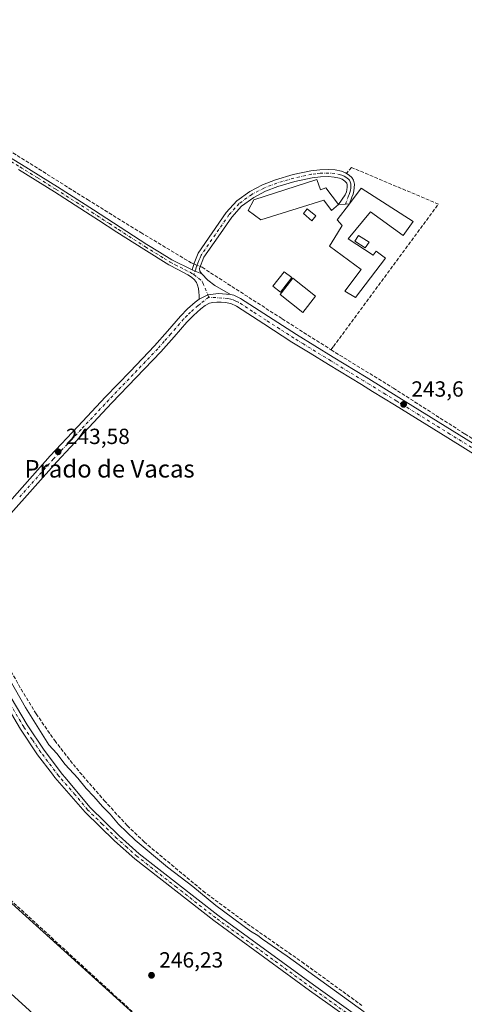
# Model space of a CAD drawing. Units: metres. Extents: x 625993 to 629511, y 4646278 to 4648653.
# Drawn here: x 627724 to 627926, y 4646751 to 4647200 of the extents above; entities that cross this region are included whole.
import ezdxf
from ezdxf.enums import TextEntityAlignment as Align

# ---------------------------------------------------------------- set-up
doc = ezdxf.new("R2010")
doc.units = ezdxf.units.M
doc.header["$MEASUREMENT"] = 0
doc.linetypes.add('DGN Style 3', pattern=[2.307223458686699, 1.648016756204785, -0.6592067024819142])
doc.linetypes.add('DGN Style 4', pattern=[2.6384748266838614, 1.318413404963828, -0.6592067024819142, 0.001648016756204785, -0.6592067024819142])
for name, color, linetype, lineweight in [('Camino Cxs', 7, 'Continuous', 0), ('Camino eje', 30, 'DGN Style 4', 13), ('Corriente artificial lineal', 4, 'DGN Style 3', 13), ('Corriente artificial lineal oculto', 135, 'DGN Style 4', 13), ('Cultivos herbáceos CxS', 92, 'Continuous', 0), ('Curva de nivel normal', 30, 'Continuous', 0), ('Edificación Cxs', 1, 'Continuous', 13), ('Estanque Cxs', 5, 'Continuous', 0), ('Piscina CxS', 4, 'Continuous', 0), ('Pista no pavimentada Cxs', 111, 'Continuous', 0), ('Pista no pavimentada eje', 91, 'DGN Style 4', 0), ('Punto de cota en terreno', 7, 'Continuous', 0), ('Rótulo de punto de cota en terreno', 7, 'Continuous', 0), ('Seto lineal', 92, 'DGN Style 3', 0), ('Suelo desnudo CxS', 253, 'Continuous', 0), ('Texto cartográfico', 7, 'Continuous', 0)]:
    doc.layers.add(name, color=color, linetype=linetype, lineweight=lineweight)
doc.styles.add('Style-Arial', font='txt')

# ---------------------------------------------------------------- blocks, each defined once
blk = doc.blocks.new('*U8')
at = {"layer": 'Cultivos herbáceos CxS', "color": 92, "linetype": 'Continuous', "lineweight": 0}
blk.add_polyline3d([(628266.1397000002, 4646318.311699999, 246.3794999999955), (628242.2922999999, 4646317.8828, 246.3187999999937), (628184.2046999997, 4646367.311899999, 247.3733999999968), (628173.4102999996, 4646378.900699999, 247.2214999999997), (628277.8844999997, 4646496.519300001, 245.2185000000027), (628217.4656999996, 4646523.852299999, 245.7302000000054), (628209.3494999995, 4646522.2293, 246.2569999999978), (628146.0091000004, 4646557.5373, 246.3641000000061), (628072.8558999998, 4646480.367900001, 246.7289000000019), (628070.4813000001, 4646482.831900001, 246.6686000000045), (627955.0450999998, 4646587.420299999, 246.5709000000061), (627778.9084999999, 4646743.5909, 246.7917000000016), (627643.6564999997, 4646865.877699999, 247.2722999999969), (627591.5595000006, 4646915.9867, 246.3886000000057), (627579.2622999996, 4646931.059900001, 246.4890000000014), (627566.5532999998, 4646953.5559, 246.4616999999998), (627556.0214999998, 4646981.515900001, 246.6538), (627548.2002999998, 4647005.9681, 246.4799000000057), (627544.2905000001, 4647025.530099999, 246.2722999999969), (627520.8283000002, 4647057.807499999, 245.3285999999935), (627481.7242999999, 4647106.7127, 245.2290000000066), (627418.1801000005, 4647168.332900001, 246.3228999999992), (627390.8071, 4647198.654100001, 244.4465999999957)], dxfattribs=at)
blk = doc.blocks.new('5PATER')
at = {"layer": 'Cultivos herbáceos CxS', "linetype": 'Continuous', "lineweight": 0}
h = blk.add_hatch(color=51, dxfattribs=at)
edge = h.paths.add_edge_path()
edge.add_ellipse((0, 0), major_axis=(-0.1095731443231308, -0.1110710700762829), ratio=0.9994222409660322, start_angle=0, end_angle=360)

msp = doc.modelspace()

# ---------------------------------------------------------------- linework, layer by layer
at = {"layer": 'Camino Cxs', "color": 7, "linetype": 'Continuous', "lineweight": 0, "extrusion": (0.01890897412684515, 0.02524212289603494, 0.9995025192210233), "elevation": 129421.5873666429, "flags": 128}
msp.add_lwpolyline([(2283621.016648454, -4093682.705164646), (2283621.016648454, -4093682.67028729)], dxfattribs=at)
at = {"layer": 'Camino Cxs', "color": 7, "linetype": 'Continuous', "lineweight": 0, "extrusion": (0.3927446934669143, 0.9196473224685527, 0.0006387722610533139), "elevation": 4520246.244092493, "flags": 128}
msp.add_lwpolyline([(1247757.023606104, -2635.286751494792), (1247760.429221906, -2639.137652280438), (1247761.871071481, -2640.705652600333)], dxfattribs=at)
msp.add_lwpolyline([(1247757.023606104, -2635.286751494792), (1247760.429221906, -2639.137652280438), (1247761.871071481, -2640.705652600333)], dxfattribs=at)
at = {"layer": 'Camino Cxs', "color": 7, "linetype": 'Continuous', "lineweight": 0}
for points in [[(627711.5800999999, 4647141.610099999, 243.8654999999999), (627724.4501, 4647133.970100001, 243.7994999999937), (627740.9200999998, 4647123.6801, 243.7692999999999), (627757.2801000001, 4647113.2601, 243.743100000007), (627769.4501, 4647105.300100001, 243.8352000000014), (627781.6401000004, 4647097.470100001, 243.8534000000073), (627787.3201000001, 4647093.960100001, 243.9073999999964), (627793.0100999996, 4647090.440099999, 243.9437999999937), (627802.2901, 4647085.860099999, 246.7027999999991), (627803.6157000001, 4647085.2929, 248.2706999999937), (627806.7467, 4647083.9531, 252.1217000000034), (627809.4700999996, 4647081.0601, 251.056700000001), (627812.6601, 4647078.7601, 248.3892999999953), (627819.7001, 4647074.5801, 244.3990000000049), (627814.2603000002, 4647075.0163, 244.7268999999942), (627809.4101, 4647074.476700001, 244.3199000000022), (627805.5100999996, 4647072.5001, 243.7293000000063), (627805.4101, 4647074.090100001, 243.9860999999946), (627805.3000999996, 4647075.690099999, 244.2246000000014), (627805.0900999998, 4647077.2601, 244.4170000000013), (627804.7301000003, 4647078.8201, 245.4649000000063), (627804.2100999998, 4647080.110099999, 246.1159000000043), (627803.3800999997, 4647081.2501, 246.0488000000041), (627801.9600999998, 4647082.550100001, 245.4000999999989), (627800.3701, 4647083.5601, 245.164499999999), (627795.9901000002, 4647085.860099999, 244.0795999999973), (627791.6101000002, 4647088.170100001, 243.991399999999), (627780.2100999998, 4647095.210100001, 244.0645999999979), (627767.9901000002, 4647103.0601, 243.9340999999986), (627759.6201, 4647108.530099999, 243.7130000000034), (627755.8300999999, 4647111.0101, 243.6508000000031), (627739.4901000002, 4647121.420100001, 243.6493000000046), (627723.0601000005, 4647131.690099999, 243.6696999999986)], [(627711.5800999999, 4647141.610099999, 243.8654999999999), (627724.4501, 4647133.970100001, 243.7994999999937), (627740.9200999998, 4647123.6801, 243.7692999999999), (627757.2801000001, 4647113.2601, 243.743100000007), (627769.4501, 4647105.300100001, 243.8352000000014), (627781.6401000004, 4647097.470100001, 243.8534000000073), (627787.3201000001, 4647093.960100001, 243.9073999999964), (627793.0100999996, 4647090.440099999, 243.9437999999937), (627802.2901, 4647085.860099999, 246.7027999999991)], [(627805.5100999996, 4647072.5001, 243.7293000000063), (627805.4101, 4647074.090100001, 243.9860999999946), (627805.3000999996, 4647075.690099999, 244.2246000000014), (627805.0900999998, 4647077.2601, 244.4170000000013), (627804.7301000003, 4647078.8201, 245.4649000000063), (627804.2100999998, 4647080.110099999, 246.1159000000043), (627803.3800999997, 4647081.2501, 246.0488000000041), (627801.9600999998, 4647082.550100001, 245.4000999999989), (627800.3701, 4647083.5601, 245.164499999999), (627795.9901000002, 4647085.860099999, 244.0795999999973), (627791.6101000002, 4647088.170100001, 243.991399999999), (627780.2100999998, 4647095.210100001, 244.0645999999979), (627767.9901000002, 4647103.0601, 243.9340999999986), (627759.6201, 4647108.530099999, 243.7130000000034), (627755.8300999999, 4647111.0101, 243.6508000000031), (627739.4901000002, 4647121.420100001, 243.6493000000046), (627723.0601000005, 4647131.690099999, 243.6696999999986)], [(627802.2901, 4647085.860099999, 246.7027999999991), (627802.7200999996, 4647087.4001, 247.7664999999979), (627803.1901000004, 4647088.9301, 247.7690000000002), (627804.0601000005, 4647091.1801, 247.7657000000036), (627804.9801000003, 4647093.4101, 247.4872000000032), (627817.7801000001, 4647111.970100001, 245.7770000000019), (627822.6401000004, 4647117.3101, 243.8502000000008), (627828.6001000004, 4647121.640100001, 244.1395000000048), (627834.3101000005, 4647124.6601, 244.1172999999981), (627840.3101000005, 4647126.950099999, 243.9128000000055), (627848.3000999996, 4647129.300100001, 244.0458999999973), (627856.4401000004, 4647131.050100001, 244.144100000005), (627860.5000999998, 4647131.5101, 243.9688000000024), (627864.5701000001, 4647131.620100001, 243.8767999999982), (627867.4901000002, 4647131.4001, 243.8424999999988), (627870.3901000004, 4647130.790100001, 244.0056000000041), (627872.1337000001, 4647130.125299999, 244.0414000000019), (627872.6101000002, 4647129.8201, 244.0231000000058)], [(627873.9600000001, 4647115.979800001, 246.184699999998), (627872.1602999996, 4647115.8333, 245.5283000000054), (627869.0401, 4647115.5801, 246.1352000000043), (627872.0900999998, 4647120.140100001, 244.2541999999958), (627872.5900999998, 4647121.4101, 243.9367000000057), (627872.8400999998, 4647122.4101, 243.8003999999928), (627872.9600999998, 4647123.530099999, 243.8035999999993), (627873.0000999998, 4647124.690099999, 243.8087999999989), (627872.8300999999, 4647125.440099999, 243.7881000000052), (627871.9600999998, 4647126.370100001, 243.7804999999935), (627870.7301000003, 4647127.1501, 243.7911000000022), (627869.4501, 4647127.6601, 243.7844999999943), (627867.0301000001, 4647128.170100001, 243.8261999999959), (627864.4901000002, 4647128.360099999, 244.0099999999948), (627860.7301000003, 4647128.2601, 244.4407000000065), (627856.9700999996, 4647127.8301, 245.0378000000055), (627849.1101000002, 4647126.140100001, 245.2339999999967), (627841.3501000004, 4647123.860099999, 245.2268999999942), (627835.6601, 4647121.690099999, 245.4848000000056), (627830.3300999999, 4647118.870100001, 246.4003999999986), (627824.8300999999, 4647114.870100001, 246.6064000000042), (627820.3400999998, 4647109.940099999, 251.3251000000019), (627814.0601000005, 4647100.840100001, 253.4275000000052), (627807.6601, 4647091.5601, 252.5510999999969), (627805.5601000005, 4647086.440099999, 251.8138999999938), (627805.7301000003, 4647085.280099999, 251.4251999999979), (627806.7467, 4647083.9531, 252.1217000000034)], [(627872.6101000002, 4647129.8201, 244.0231000000058), (627873.9101, 4647129.0001, 243.9535999999935), (627875.0800999999, 4647127.9801, 243.9600000000064), (627875.8901000004, 4647126.690099999, 244.0663999999961), (627876.2701000003, 4647125.0001, 244.223800000007), (627876.2100999998, 4647123.300100001, 244.3378999999986), (627876.0500999996, 4647121.840100001, 244.6855999999971), (627875.7001, 4647120.420100001, 245.2461999999941), (627875.1300999997, 4647118.950099999, 245.6339000000008), (627873.9808999998, 4647116.0077, 246.1836000000039)], [(627806.7467, 4647083.9531, 252.1217000000034), (627809.4700999996, 4647081.0601, 251.056700000001), (627812.6601, 4647078.7601, 248.3892999999953), (627819.7001, 4647074.5801, 244.3990000000049)], [(627805.5100999996, 4647072.5001, 243.7293000000063), (627809.4101, 4647074.476700001, 244.3199000000022), (627814.2603000002, 4647075.0163, 244.7268999999942), (627819.7001, 4647074.5801, 244.3990000000049)]]:
    msp.add_polyline3d(points, dxfattribs=at)
msp.add_polyline3d([(627806.7467, 4647083.9531, 252.1217000000034), (627803.6157000001, 4647085.2929, 248.2706999999937), (627802.2901, 4647085.860099999, 246.7027999999991), (627802.7200999996, 4647087.4001, 247.7664999999979), (627803.1901000004, 4647088.9301, 247.7690000000002), (627804.0601000005, 4647091.1801, 247.7657000000036), (627804.9801000003, 4647093.4101, 247.4872000000032), (627817.7801000001, 4647111.970100001, 245.7770000000019), (627822.6401000004, 4647117.3101, 243.8502000000008), (627828.6001000004, 4647121.640100001, 244.1395000000048), (627834.3101000005, 4647124.6601, 244.1172999999981), (627840.3101000005, 4647126.950099999, 243.9128000000055), (627848.3000999996, 4647129.300100001, 244.0458999999973), (627856.4401000004, 4647131.050100001, 244.144100000005), (627860.5000999998, 4647131.5101, 243.9688000000024), (627864.5701000001, 4647131.620100001, 243.8767999999982), (627867.4901000002, 4647131.4001, 243.8424999999988), (627870.3901000004, 4647130.790100001, 244.0056000000041), (627872.1337000001, 4647130.125299999, 244.0414000000019), (627872.6101000002, 4647129.8201, 244.0231000000058), (627873.9101, 4647129.0001, 243.9535999999935), (627875.0800999999, 4647127.9801, 243.9600000000064), (627875.8901000004, 4647126.690099999, 244.0663999999961), (627876.2701000003, 4647125.0001, 244.223800000007), (627876.2100999998, 4647123.300100001, 244.3378999999986), (627876.0500999996, 4647121.840100001, 244.6855999999971), (627875.7001, 4647120.420100001, 245.2461999999941), (627875.1300999997, 4647118.950099999, 245.6339000000008), (627873.9808999998, 4647116.0077, 246.1836000000039), (627873.9598000003, 4647115.979499999, 246.1848000000027), (627872.1602999996, 4647115.8333, 245.5283000000054), (627869.0401, 4647115.5801, 246.1352000000043), (627872.0900999998, 4647120.140100001, 244.2541999999958), (627872.5900999998, 4647121.4101, 243.9367000000057), (627872.8400999998, 4647122.4101, 243.8003999999928), (627872.9600999998, 4647123.530099999, 243.8035999999993), (627873.0000999998, 4647124.690099999, 243.8087999999989), (627872.8300999999, 4647125.440099999, 243.7881000000052), (627871.9600999998, 4647126.370100001, 243.7804999999935), (627870.7301000003, 4647127.1501, 243.7911000000022), (627869.4501, 4647127.6601, 243.7844999999943), (627867.0301000001, 4647128.170100001, 243.8261999999959), (627864.4901000002, 4647128.360099999, 244.0099999999948), (627860.7301000003, 4647128.2601, 244.4407000000065), (627856.9700999996, 4647127.8301, 245.0378000000055), (627849.1101000002, 4647126.140100001, 245.2339999999967), (627841.3501000004, 4647123.860099999, 245.2268999999942), (627835.6601, 4647121.690099999, 245.4848000000056), (627830.3300999999, 4647118.870100001, 246.4003999999986), (627824.8300999999, 4647114.870100001, 246.6064000000042), (627820.3400999998, 4647109.940099999, 251.3251000000019), (627814.0601000005, 4647100.840100001, 253.4275000000052), (627807.6601, 4647091.5601, 252.5510999999969), (627805.5601000005, 4647086.440099999, 251.8138999999938), (627805.7301000003, 4647085.280099999, 251.4251999999979)], close=True, dxfattribs=at)
at = {"layer": 'Camino eje', "color": 30, "linetype": 'DGN Style 4', "lineweight": 13}
for points in [[(627642.9250999996, 4647183.925100001, 244.090400000001), (627669.4001000002, 4647165.765100001, 244.0378000000055), (627676.5000999998, 4647161.210100001, 244.0388999999996), (627683.5651000004, 4647156.675100001, 244.0384000000049), (627698.0151000004, 4647148.005100001, 244.1367999999929), (627701.6801000005, 4647145.8551, 244.0507000000071), (627708.1201, 4647142.085100001, 243.8600000000006), (627710.9001000002, 4647140.4551, 243.7874000000011), (627717.3201000001, 4647136.6501, 243.7675000000018), (627723.7550999997, 4647132.8301, 243.7654000000039), (627731.9901000002, 4647127.6851, 243.7954999999929), (627740.2050999999, 4647122.550100001, 243.7513999999938), (627756.5551000005, 4647112.1351, 243.7103000000061), (627764.5351, 4647106.915100001, 243.8277999999991), (627768.7200999996, 4647104.1801, 243.879700000005), (627780.9250999996, 4647096.340100001, 243.938599999994), (627789.4650999998, 4647091.065099999, 243.9728000000032), (627792.3101000005, 4647089.3051, 243.9539999999979), (627794.5000999998, 4647088.1501, 243.9388000000035), (627796.8201000001, 4647087.005100001, 243.9786000000022), (627799.0100999996, 4647085.8551, 244.8668000000035), (627801.3300999999, 4647084.710100001, 245.8390999999974), (627802.1250999998, 4647084.2051, 246.0280999999959), (627803.0465000002, 4647083.7161, 246.7661999999982)], [(627872.1602999996, 4647115.8333, 245.5283000000054), (627873.6101000002, 4647119.545100001, 244.726800000004), (627873.8601000002, 4647120.1801, 244.6496999999945), (627874.2074999996, 4647121.165100001, 244.4636000000028), (627874.4451000001, 4647122.1251, 244.2032999999938), (627874.5551000005, 4647123.1351, 244.0717000000004), (627874.6051000003, 4647123.995100001, 244.0488000000041), (627874.5925000003, 4647125.032500001, 244.0096000000049), (627874.3601000002, 4647126.065099999, 243.9483000000037), (627873.9550999999, 4647126.710100001, 243.892200000002), (627873.5201000003, 4647127.175100001, 243.8475000000035), (627872.9351000005, 4647127.6851, 243.8184999999939), (627872.2851, 4647128.095100001, 243.8334999999934), (627871.5724999999, 4647128.547499999, 243.8687999999966), (627870.5601000005, 4647128.970100001, 243.8819999999978), (627869.9200999998, 4647129.225099999, 243.8812999999937), (627867.2600999996, 4647129.7851, 243.8273999999947), (627864.5301000001, 4647129.9901, 243.942200000005), (627860.6151000002, 4647129.8851, 244.2121000000043), (627858.7351000002, 4647129.670100001, 244.4382999999943), (627856.7050999999, 4647129.440099999, 244.5883999999933), (627848.7050999999, 4647127.720100001, 244.2963000000018), (627840.8300999999, 4647125.405099999, 244.5357999999979), (627834.9851000002, 4647123.175100001, 244.4689000000071), (627829.4650999998, 4647120.255100001, 245.1065999999992), (627823.7351000002, 4647116.090100001, 245.2967000000062), (627819.0601000005, 4647110.9551, 248.4887000000017), (627806.3201000001, 4647092.485099999, 250.0893999999971), (627805.8601000002, 4647091.370100001, 250.2241000000067), (627805.3350999998, 4647090.090100001, 250.3215999999957), (627804.9001000002, 4647088.965100001, 250.3940000000002), (627804.3750999998, 4647087.6851, 250.3699999999953), (627804.1401000004, 4647086.920100001, 249.8280999999988), (627803.9250999996, 4647086.1501, 249.1304999999993), (627803.0465000002, 4647083.7161, 246.7661999999982)], [(627803.0465000002, 4647083.7161, 246.7661999999982), (627806.8400999998, 4647080.585100001, 248.8549999999959), (627807.1001000004, 4647079.940099999, 248.2158999999956), (627809.8768999996, 4647073.372500001, 243.9152999999933)]]:
    msp.add_polyline3d(points, dxfattribs=at)
at = {"layer": 'Corriente artificial lineal', "color": 4, "linetype": 'DGN Style 3', "lineweight": 13}
for points in [[(627642.3501000004, 4647188.640100001, 243.1401000000042), (627701.0201000003, 4647151.5001, 244.1012999999948), (627754.5201000003, 4647117.9101, 243.7363000000041), (627778.8101000005, 4647102.890100001, 243.6046000000061), (627798.6901000004, 4647090.9301, 243.7829999999958), (627801.8601000002, 4647089.020099999, 243.9266999999964), (627803.0664999997, 4647088.527799999, 243.9894000000059)], [(627805.9360999997, 4647087.356799999, 244.1312999999937), (627806.8101000005, 4647087.0001, 244.1431000000011), (627843.3601000002, 4647063.460100001, 243.4345999999932), (627865.5800999999, 4647049.370100001, 243.7752000000037), (627894.0000999998, 4647031.870100001, 243.3849999999948), (627926.6401000004, 4647011.0001, 243.3595999999961), (627969.2001, 4646984.190099999, 243.2712999999931), (628005.5401, 4646962.3301, 243.5725999999995), (628044.6601, 4646936.8301, 242.9011000000028), (628053.6201, 4646931.270099999, 242.9536999999982), (628097.3201000001, 4646904.270099999, 242.6288999999961), (628100.6401000004, 4646902.2301, 242.664499999999)], [(627694.8000999996, 4646945.100099999, 245.247199999998), (627702.6901000004, 4646932.700099999, 244.3858999999939), (627709.6201, 4646920.8101, 244.2192000000068), (627724.2701000003, 4646894.520099999, 244.3987999999954), (627731.1401000004, 4646883.3201, 244.2042999999976), (627739.5800999999, 4646871.0801, 244.1941999999981), (627749.4600999998, 4646858.5001, 243.9532999999938), (627762.1801000005, 4646843.7501, 244.0347000000038), (627772.6601, 4646832.340100001, 244.0234999999957), (627780.3400999998, 4646824.870100001, 244.1912000000011), (627807.2301000003, 4646802.460100001, 244.1511000000028), (627827.3400999998, 4646787.5601, 243.8209999999963), (627852.3201000001, 4646770.090100001, 244.2032000000036), (627879.7001, 4646750.2501, 244.002999999997)], [(627821.2200999996, 4646706.5601, 246.6394), (627805.2401000002, 4646720.210100001, 246.7084000000032), (627785.1401000004, 4646738.1501, 246.7829000000056), (627706.8901000004, 4646809.860099999, 246.7131999999983), (627692.8901000004, 4646822.340100001, 246.960699999996), (627683.6300999997, 4646830.590100001, 246.8969999999972), (627659.3501000004, 4646853.0601, 246.8738000000012), (627608.5800999999, 4646897.450099999, 246.8436999999976), (627594.1700999998, 4646909.7401, 246.8205000000016), (627585.1901000004, 4646918.8101, 246.8479999999981), (627577.0201000003, 4646928.6801, 247.0374000000011), (627573.5500999996, 4646933.600099999, 247.0883999999933)]]:
    msp.add_polyline3d(points, dxfattribs=at)
at = {"layer": 'Corriente artificial lineal oculto', "color": 135, "linetype": 'DGN Style 4', "lineweight": 13, "extrusion": (-0.0423461053194449, 0.01728020955210411, 0.9989535533357444), "elevation": 53961.38287178978, "flags": 128}
msp.add_lwpolyline([(-4539833.95578432, -1173270.794878262), (-4539833.95578432, -1173267.692301789)], dxfattribs=at)
at = {"layer": 'Cultivos herbáceos CxS', "color": 92, "linetype": 'Continuous', "lineweight": 0}
msp.add_polyline3d([(627314.4830999998, 4647254.6305, 244.2695999999996), (627347.1029000003, 4647232.4849, 244.2024999999994), (627390.8071, 4647198.654100001, 244.4465999999957), (627418.1801000005, 4647168.332900001, 246.3228999999992), (627481.7242999999, 4647106.7127, 245.2290000000066), (627520.8283000002, 4647057.807499999, 245.3285999999935), (627544.2905000001, 4647025.530099999, 246.2722999999969), (627548.2002999998, 4647005.9681, 246.4799000000057), (627556.0214999998, 4646981.515900001, 246.6538), (627566.5532999998, 4646953.5559, 246.4616999999998), (627579.2622999996, 4646931.059900001, 246.4890000000014), (627591.5595000006, 4646915.9867, 246.3886000000057), (627643.6564999997, 4646865.877699999, 247.2722999999969), (627778.9084999999, 4646743.5909, 246.7917000000016), (627955.0450999998, 4646587.420299999, 246.5709000000061), (628070.4813000001, 4646482.831900001, 246.6686000000045), (628072.8558999998, 4646480.367900001, 246.7289000000019)], dxfattribs=at)
at = {"layer": 'Curva de nivel normal', "color": 30, "linetype": 'Continuous', "lineweight": 0, "elevation": 245, "flags": 128}
msp.add_lwpolyline([(627880.6699999999, 4646747.3101), (627845.5999999996, 4646772.790100001), (627834.4199999999, 4646780.4901), (627832.1600000003, 4646782.2301), (627828.8700000001, 4646784.220100001), (627813.04, 4646795.8301), (627802.5999999996, 4646804.5701), (627790.9600000001, 4646813.270099999), (627776.3499999996, 4646825.6801), (627768.7100000001, 4646833.0101), (627764.9000000004, 4646837.450099999), (627761.4400000004, 4646840.960100001), (627757.4000000004, 4646845.5801), (627753.9800000006, 4646849.170100001), (627750.0800000001, 4646853.9301), (627744.4000000004, 4646860.2401), (627740.6299999999, 4646865.1501), (627736.9000000004, 4646869.0801), (627726.2800000003, 4646886.120100001), (627700.1100000005, 4646932.040100001)], dxfattribs=at)
at = {"layer": 'Edificación Cxs', "color": 1, "linetype": 'Continuous', "lineweight": 13, "flags": 128}
for points, elevation in [([(627859.1201, 4647127.090100001), (627860.7801000001, 4647122.420100001), (627863.2801000001, 4647123.3201), (627869.0301000001, 4647115.5801), (627865.7801000001, 4647112.890100001), (627862.3800999997, 4647117.620100001), (627833.6401000004, 4647108.720100001), (627827.8101000005, 4647112.960100001), (627830.3701, 4647117.7601)], 248.5169000000023), ([(627879.3400999998, 4647123.120100001), (627903.0800999999, 4647107.840100001), (627898.4200999998, 4647101.550100001), (627883.5601000005, 4647112.370100001), (627873.4501, 4647099.960100001), (627884.7801000001, 4647092.470100001), (627886.1201, 4647094.3301), (627890.4200999998, 4647091.190099999), (627876.7100999998, 4647073.210100001), (627871.8501000004, 4647076.1601), (627879.4001000002, 4647085.940099999), (627864.8701, 4647096.630100001), (627868.5201000003, 4647102.620100001), (627870.6401000004, 4647106.100099999), (627868.4600999998, 4647108.670100001), (627873.9600999998, 4647115.9801)], 248.138300000006), ([(627858.5301000001, 4647073.800100001), (627852.7100999998, 4647066.420100001), (627842.3501000004, 4647074.600099999), (627842.9401000004, 4647075.350099999), (627848.1700999998, 4647081.9801)], 249.0126000000019)]:
    msp.add_lwpolyline(points, close=True, dxfattribs=dict(at, elevation=elevation))
at = {"layer": 'Edificación Cxs', "color": 1, "linetype": 'Continuous', "lineweight": 13}
for points in [[(627859.1201, 4647127.090100001, 245.0629000000045), (627860.7801000001, 4647122.420100001, 246.9265000000014), (627863.2801000001, 4647123.3201, 245.8220000000001), (627869.0301000001, 4647115.5801, 246.1367999999929), (627865.7801000001, 4647112.890100001, 245.7114000000001), (627862.3800999997, 4647117.620100001, 247.1756000000023), (627833.6401000004, 4647108.720100001, 247.3043999999936), (627827.8101000005, 4647112.960100001, 248.5169000000024), (627830.3701, 4647117.7601, 247.1306999999942), (627859.1201, 4647127.090100001, 245.0629000000045)], [(627879.3400999998, 4647123.120100001, 244.8907999999938), (627903.0800999999, 4647107.840100001, 245.879700000005), (627898.4200999998, 4647101.550100001, 246.0274000000063), (627883.5601000005, 4647112.370100001, 248.138300000006), (627873.4501, 4647099.960100001, 247.1873999999953), (627884.7801000001, 4647092.470100001, 245.6953000000067), (627886.1201, 4647094.3301, 244.7308000000048), (627890.4200999998, 4647091.190099999, 245.0035999999964), (627876.7100999998, 4647073.210100001, 245.5893999999971), (627871.8501000004, 4647076.1601, 246.5801000000065), (627879.4001000002, 4647085.940099999, 247.7700999999943), (627864.8701, 4647096.630100001, 245.1968999999954), (627868.5201000003, 4647102.620100001, 244.9048999999941), (627870.6401000004, 4647106.100099999, 246.9174999999959), (627868.4600999998, 4647108.670100001, 245.6750000000029), (627873.9600999998, 4647115.9801, 246.1845999999932), (627879.3400999998, 4647123.120100001, 244.8907999999938)], [(627858.5301000001, 4647073.800100001, 247.9903000000049), (627852.7100999998, 4647066.420100001, 249.0126000000019), (627842.3501000004, 4647074.600099999, 245.9352999999974), (627842.9401000004, 4647075.350099999, 246.3015000000014), (627848.1700999998, 4647081.9801, 246.3050999999978), (627858.5301000001, 4647073.800100001, 247.9903000000049)]]:
    msp.add_polyline3d(points, dxfattribs=at)
at = {"layer": 'Estanque Cxs', "color": 5, "linetype": 'Continuous', "lineweight": 0}
msp.add_polyline3d([(627858.6160000004, 4647110.418299999, 243.8834000000061), (627856.7977, 4647108.2753, 243.9673000000039), (627852.9641000006, 4647111.528100001, 243.6751999999979), (627854.7823999999, 4647113.6711, 243.7943999999989), (627858.6160000004, 4647110.418299999, 243.8834000000061)], dxfattribs=at)
msp.add_3dface([(627858.6160000004, 4647110.418299999, 243.8834000000061), (627856.7977, 4647108.2753, 243.9673000000039), (627852.9641000006, 4647111.528100001, 243.6751999999979), (627854.7823999999, 4647113.6711, 243.7943999999989)], dxfattribs=at)
at = {"layer": 'Piscina CxS', "color": 4, "linetype": 'Continuous', "lineweight": 0}
for points in [[(627882.9267999995, 4647098.4005, 243.4686999999976), (627881.2313999999, 4647095.825999999, 243.5714000000008), (627876.4179999996, 4647098.995800001, 243.6190999999963), (627878.1134000003, 4647101.5703, 243.5516999999964), (627882.9267999995, 4647098.4005, 243.4686999999976)], [(627847.6902000001, 4647082.311100001, 243.8267999999953), (627842.6201999999, 4647075.711100001, 243.5142000000051), (627839.1102, 4647078.4111, 243.3907999999938), (627844.1802000003, 4647085.0011, 243.5252999999939), (627847.6902000001, 4647082.311100001, 243.8267999999953)]]:
    msp.add_polyline3d(points, dxfattribs=at)
for points in [[(627882.9267999995, 4647098.4005, 243.4686999999976), (627881.2313999999, 4647095.825999999, 243.5714000000008), (627876.4179999996, 4647098.995800001, 243.6190999999963), (627878.1134000003, 4647101.5703, 243.5516999999964)], [(627847.6902000001, 4647082.311100001, 243.8267999999953), (627842.6201999999, 4647075.711100001, 243.5142000000051), (627839.1102, 4647078.4111, 243.3907999999938), (627844.1802000003, 4647085.0011, 243.5252999999939)]]:
    msp.add_3dface(points, dxfattribs=at)
at = {"layer": 'Pista no pavimentada Cxs', "color": 111, "linetype": 'Continuous', "lineweight": 0}
for points in [[(627680.9600999998, 4646952.220100001, 246.0142999999953), (627682.4600999998, 4646952.030099999, 245.9177000000054), (627683.9600999998, 4646951.850099999, 245.7431999999972), (627685.7100999998, 4646951.7501, 245.5335999999952), (627687.4801000003, 4646951.850099999, 245.2973999999958), (627689.9101, 4646952.450099999, 245.2008999999962), (627692.0201000003, 4646953.770099999, 245.0068000000028), (627695.0301000001, 4646956.5801, 244.6542999999947), (627698.0401, 4646959.4001, 244.6101000000053), (627709.2401000002, 4646969.9001, 244.353099999993), (627713.0000999998, 4646973.690099999, 244.1775999999954), (627716.6401000004, 4646977.350099999, 244.0804000000062), (627737.5900999998, 4647000.940099999, 244.1309999999939), (627750.1901000004, 4647014.420100001, 244.1119000000035), (627762.8101000005, 4647027.880100001, 243.9851000000053), (627773.9301000005, 4647039.540100001, 244.1252999999997), (627785.0800999999, 4647051.170100001, 244.1356999999989), (627791.0301000001, 4647057.920100001, 244.1203999999998), (627796.9200999998, 4647064.7401, 244.2229999999981), (627800.2001, 4647068.0001, 244.1208999999944), (627803.7001, 4647071.0801, 243.8074000000051), (627805.5100999996, 4647072.5001, 243.7293000000063)], [(627716.6401000004, 4646977.350099999, 244.0804000000062), (627737.5900999998, 4647000.940099999, 244.1309999999939), (627750.1901000004, 4647014.420100001, 244.1119000000035), (627762.8101000005, 4647027.880100001, 243.9851000000053), (627773.9301000005, 4647039.540100001, 244.1252999999997), (627785.0800999999, 4647051.170100001, 244.1356999999989), (627791.0301000001, 4647057.920100001, 244.1203999999998), (627796.9200999998, 4647064.7401, 244.2229999999981), (627800.2001, 4647068.0001, 244.1208999999944), (627803.7001, 4647071.0801, 243.8074000000051), (627805.5100999996, 4647072.5001, 243.7293000000063), (627809.4101, 4647074.476700001, 244.3199000000022), (627814.2603000002, 4647075.0163, 244.7268999999942), (627819.7001, 4647074.5801, 244.3990000000049), (627821.2600999996, 4647074.220100001, 244.4039000000048), (627824.3701, 4647072.8101, 244.4667000000045), (627837.1401000004, 4647064.520099999, 244.0917999999947), (627849.8501000004, 4647056.290100001, 245.6625000000058), (627866.5500999996, 4647046.050100001, 243.8812000000034), (627881.5601000005, 4647036.870100001, 243.680600000007), (627896.5701000001, 4647027.6801, 243.6692999999941), (627920.8501000004, 4647012.620100001, 243.8312000000006), (627945.1401000004, 4646997.5601, 243.7433000000019)], [(627805.5100999996, 4647072.5001, 243.7293000000063), (627809.4101, 4647074.476700001, 244.3199000000022), (627814.2603000002, 4647075.0163, 244.7268999999942), (627819.7001, 4647074.5801, 244.3990000000049)], [(627819.7001, 4647074.5801, 244.3990000000049), (627821.2600999996, 4647074.220100001, 244.4039000000048), (627824.3701, 4647072.8101, 244.4667000000045), (627837.1401000004, 4647064.520099999, 244.0917999999947), (627849.8501000004, 4647056.290100001, 245.6625000000058), (627866.5500999996, 4647046.050100001, 243.8812000000034), (627881.5601000005, 4647036.870100001, 243.680600000007), (627896.5701000001, 4647027.6801, 243.6692999999941), (627920.8501000004, 4647012.620100001, 243.8312000000006), (627945.1401000004, 4646997.5601, 243.7433000000019), (627974.3300999999, 4646979.440099999, 243.7765000000072), (628003.5000999998, 4646961.270099999, 243.7501000000047), (628024.8601000002, 4646947.6601, 243.2857999999979), (628046.1901000004, 4646934.0101, 243.1428000000014), (628073.4200999998, 4646916.890100001, 242.8496000000014), (628099.0201000003, 4646900.800100001, 242.9619999999995)], [(627943.0401, 4646994.1801, 243.8059999999969), (627918.9062999999, 4647009.137499999, 243.7534000000014), (627894.4700999996, 4647024.300100001, 243.7088999999978), (627884.5301000001, 4647030.370100001, 243.6391000000003), (627879.4801000003, 4647033.470100001, 243.6024000000034), (627864.4700999996, 4647042.6501, 243.806700000001), (627856.1101000002, 4647047.770099999, 243.7727000000014), (627847.7200999996, 4647052.920100001, 243.7654000000039), (627834.9801000003, 4647061.1801, 244.250199999995), (627822.4600999998, 4647069.300100001, 244.107799999998), (627819.9801000003, 4647070.4301, 243.9263000000064), (627817.3400999998, 4647071.020099999, 243.696299999996), (627815.5500999996, 4647071.140100001, 243.6640000000043), (627813.5301000001, 4647071.0701, 243.6432999999961), (627811.6300999997, 4647070.920100001, 243.6377999999968), (627810.1601, 4647070.5801, 243.6493000000046), (627808.2500999998, 4647069.5701, 243.6665999999968), (627806.2500999998, 4647068.0101, 243.6931999999942), (627802.9301000005, 4647065.090100001, 243.8138000000035), (627799.8300999999, 4647062.020099999, 243.8696999999956), (627794.0301000001, 4647055.300100001, 243.9697000000015), (627788.0100999996, 4647048.4801, 243.8996000000043), (627776.8101000005, 4647036.780099999, 243.8947999999946), (627765.7001, 4647025.140100001, 243.9538999999932), (627753.1001000004, 4647011.700099999, 243.7921999999962), (627740.5401, 4646998.2501, 243.8693000000058), (627719.5401, 4646974.620100001, 244.2324999999983)], [(627943.0401, 4646994.1801, 243.8059999999969), (627918.9062999999, 4647009.137499999, 243.7534000000014), (627894.4700999996, 4647024.300100001, 243.7088999999978), (627884.5301000001, 4647030.370100001, 243.6391000000003), (627879.4801000003, 4647033.470100001, 243.6024000000034), (627864.4700999996, 4647042.6501, 243.806700000001), (627856.1101000002, 4647047.770099999, 243.7727000000014), (627847.7200999996, 4647052.920100001, 243.7654000000039), (627834.9801000003, 4647061.1801, 244.250199999995), (627822.4600999998, 4647069.300100001, 244.107799999998), (627819.9801000003, 4647070.4301, 243.9263000000064), (627817.3400999998, 4647071.020099999, 243.696299999996), (627815.5500999996, 4647071.140100001, 243.6640000000043), (627813.5301000001, 4647071.0701, 243.6432999999961), (627811.6300999997, 4647070.920100001, 243.6377999999968), (627810.1601, 4647070.5801, 243.6493000000046), (627808.2500999998, 4647069.5701, 243.6665999999968), (627806.2500999998, 4647068.0101, 243.6931999999942), (627802.9301000005, 4647065.090100001, 243.8138000000035), (627799.8300999999, 4647062.020099999, 243.8696999999956), (627794.0301000001, 4647055.300100001, 243.9697000000015), (627788.0100999996, 4647048.4801, 243.8996000000043), (627776.8101000005, 4647036.780099999, 243.8947999999946), (627765.7001, 4647025.140100001, 243.9538999999932), (627753.1001000004, 4647011.700099999, 243.7921999999962), (627740.5401, 4646998.2501, 243.8693000000058), (627719.5401, 4646974.620100001, 244.2324999999983)], [(627517.6725000005, 4647015.5825, 248.1723999999958), (627518.8701, 4647011.920100001, 250.4067000000068), (627522.7401000002, 4646996.610099999, 249.4416000000056), (627528.1801000005, 4646974.7301, 248.590400000001), (627532.4101, 4646960.9001, 248.3304999999964), (627535.4200999998, 4646952.7301, 249.1999000000069), (627537.4001000002, 4646947.340100001, 249.4069000000018), (627542.4901000002, 4646936.200099999, 251.1092000000062), (627548.1901000004, 4646925.2601, 248.8031999999948), (627555.1201, 4646912.7601, 250.4334999999992), (627562.7100999998, 4646900.7501, 249.8494999999967), (627570.0800999999, 4646891.0601, 249.0032999999967), (627578.4401000004, 4646882.220100001, 250.3429999999935), (627588.6401000004, 4646872.7401, 251.2948000000033), (627598.9501, 4646863.2401, 249.7955999999977), (627610.8701, 4646852.300100001, 252.4253000000026), (627627.1700999998, 4646837.850099999, 250.4915000000037), (627684.5000999998, 4646786.640100001, 248.0608000000066), (627707.0701000001, 4646766.870100001, 249.8156000000017), (627709.3501000004, 4646764.800100001, 248.6362999999983), (627763.5701000001, 4646715.7301, 250.5310999999929)], [(627690.8800999997, 4646937.800100001, 246.3279999999941), (627696.9401000004, 4646928.420100001, 246.3600000000006), (627707.5100999996, 4646911.140100001, 246.4078000000009), (627717.2401000002, 4646894.720100001, 246.2661999999982), (627727.0301000001, 4646878.3101, 246.2645000000048), (627734.7801000001, 4646866.780099999, 246.1339000000008), (627743.1601, 4646855.6601, 246.223800000007), (627744.2100999998, 4646854.380100001, 246.1592999999993), (627755.7001, 4646840.600099999, 246.2707999999984), (627769.0301000001, 4646827.600099999, 246.2543000000005), (627778.1601, 4646819.450099999, 246.155700000003), (627813.9700999996, 4646791.4301, 246.1778999999952), (627857.5900999998, 4646759.610099999, 246.053899999999), (627913.4801000003, 4646719.620100001, 246.5249999999942)], [(627911.6601, 4646717.120100001, 246.7449999999953), (627864.0701000001, 4646751.170100001, 246.5706000000064), (627855.7701000003, 4646757.110099999, 246.3706999999995), (627812.1101000002, 4646788.960100001, 246.4470000000001), (627776.1700999998, 4646817.0701, 246.3439000000071), (627766.9200999998, 4646825.340100001, 246.3579999999929), (627753.4501, 4646838.470100001, 246.3426000000036), (627739.6001000004, 4646854.3101, 246.3819999999978), (627738.5401, 4646855.720100001, 246.3975999999966), (627731.8000999996, 4646864.6601, 246.398199999996), (627723.9501, 4646876.360099999, 246.4104999999981), (627714.1101000002, 4646892.850099999, 246.4869999999937)], [(627911.6601, 4646717.120100001, 246.7449999999953), (627864.0701000001, 4646751.170100001, 246.5706000000064), (627855.7701000003, 4646757.110099999, 246.3706999999995), (627812.1101000002, 4646788.960100001, 246.4470000000001), (627776.1700999998, 4646817.0701, 246.3439000000071), (627766.9200999998, 4646825.340100001, 246.3579999999929), (627753.4501, 4646838.470100001, 246.3426000000036), (627739.6001000004, 4646854.3101, 246.3819999999978), (627738.5401, 4646855.720100001, 246.3975999999966), (627731.8000999996, 4646864.6601, 246.398199999996), (627723.9501, 4646876.360099999, 246.4104999999981), (627714.1101000002, 4646892.850099999, 246.4869999999937)], [(627717.2401000002, 4646894.720100001, 246.2661999999982), (627727.0301000001, 4646878.3101, 246.2645000000048), (627734.7801000001, 4646866.780099999, 246.1339000000008), (627743.1601, 4646855.6601, 246.223800000007), (627744.2100999998, 4646854.380100001, 246.1592999999993), (627755.7001, 4646840.600099999, 246.2707999999984), (627769.0301000001, 4646827.600099999, 246.2543000000005), (627778.1601, 4646819.450099999, 246.155700000003), (627813.9700999996, 4646791.4301, 246.1778999999952), (627857.5900999998, 4646759.610099999, 246.053899999999), (627913.4801000003, 4646719.620100001, 246.5249999999942)], [(627709.3501000004, 4646764.800100001, 248.6362999999983), (627763.5701000001, 4646715.7301, 250.5310999999929)]]:
    msp.add_polyline3d(points, dxfattribs=at)
at = {"layer": 'Pista no pavimentada eje', "color": 91, "linetype": 'DGN Style 4', "lineweight": 0}
for points in [[(627809.8768999996, 4647073.372500001, 243.9152999999933), (627805.8800999997, 4647070.255100001, 243.6989999999932), (627804.9751000004, 4647069.545100001, 243.7213000000047), (627801.5651000004, 4647066.545100001, 243.8503999999957), (627800.0151000004, 4647065.0101, 243.9768999999942), (627798.3750999998, 4647063.380100001, 243.9006999999983), (627792.5301000001, 4647056.610099999, 243.7930999999953), (627789.5551000005, 4647053.235099999, 243.9312000000064), (627786.5450999998, 4647049.825099999, 243.905899999998), (627780.9451000001, 4647043.975099999, 243.899900000004), (627775.3701, 4647038.1601, 243.891300000003), (627769.8151000004, 4647032.340100001, 243.8491000000067), (627764.2550999997, 4647026.5101, 243.8640000000014), (627751.6451000003, 4647013.0601, 243.7804000000033), (627745.3651000002, 4647006.335100001, 243.9265000000014), (627739.0651000004, 4646999.595100001, 243.9208000000072), (627723.3651000002, 4646981.920100001, 243.8886999999959)], [(627932.0050999997, 4647003.360099999, 243.75), (627919.8300999999, 4647010.9101, 243.7829000000056), (627895.5201000003, 4647025.9901, 243.6956000000064), (627890.5500999996, 4647029.0251, 243.6714000000065), (627883.0450999998, 4647033.620100001, 243.6946999999927), (627880.5201000003, 4647035.170100001, 243.6662000000069), (627865.5100999996, 4647044.350099999, 243.8687000000064), (627852.9801000003, 4647052.030099999, 244.2280000000028), (627848.6350999996, 4647054.702500001, 244.3972999999969), (627842.1300999997, 4647058.915100001, 243.9814000000042), (627836.0601000005, 4647062.850099999, 243.9885999999969), (627829.8000999996, 4647066.9101, 244.0495999999985), (627823.4151, 4647071.0551, 244.2073999999994), (627822.1750999996, 4647071.620100001, 244.0801000000065), (627820.6201, 4647072.325099999, 243.9159999999974), (627819.8400999998, 4647072.505100001, 243.8295000000071), (627818.5201000003, 4647072.800100001, 243.7804000000033), (627809.8768999996, 4647073.372500001, 243.9152999999933)], [(627912.5701000001, 4646718.370100001, 246.6710000000021), (627856.6801000005, 4646758.360099999, 246.2670000000071), (627813.0401, 4646790.1951, 246.3698000000004), (627795.1350999996, 4646804.2051, 246.3031999999948), (627777.1651, 4646818.2601, 246.3070000000007), (627772.5401, 4646822.395099999, 246.328800000003), (627767.9751000004, 4646826.470100001, 246.3398000000016), (627761.3101000005, 4646832.970100001, 246.357799999998), (627754.5751, 4646839.5351, 246.3163000000059), (627748.8300999999, 4646846.425100001, 246.2868000000017), (627741.9051000001, 4646854.345100001, 246.3568999999989), (627741.3800999997, 4646854.985099999, 246.3558000000048), (627736.4001000002, 4646861.595100001, 246.3619000000035), (627733.2901, 4646865.720100001, 246.3251000000019), (627729.3651000002, 4646871.5701, 246.3381999999983), (627725.4901000002, 4646877.335100001, 246.3738000000012), (627715.6750999996, 4646893.7851, 246.3999999999942), (627710.8101000005, 4646901.9901, 246.5243999999948), (627705.9451000001, 4646910.200099999, 246.4860000000044), (627695.3951000003, 4646927.4451, 246.4489000000031), (627692.3651000002, 4646932.1351, 246.471000000005), (627686.9101, 4646940.585100001, 246.3249000000069), (627685.2323000003, 4646943.023700001, 246.3169000000053)]]:
    msp.add_polyline3d(points, dxfattribs=at)
at = {"layer": 'Seto lineal', "color": 92, "linetype": 'DGN Style 3', "lineweight": 0}
msp.add_polyline3d([(627865.5701000001, 4647049.360099999, 244.1290000000008), (627866.6601, 4647050.840100001, 244.1291999999958), (627914.5301000001, 4647115.8301, 243.6637000000046), (627874.9801000003, 4647132.530099999, 244.0090999999957), (627872.6101000002, 4647129.8201, 244.0231000000058)], dxfattribs=at)
at = {"layer": 'Suelo desnudo CxS', "color": 253, "linetype": 'Continuous', "lineweight": 0}
for points in [[(627314.4830999998, 4647254.6305, 244.2695999999996), (627347.1029000003, 4647232.4849, 244.2024999999994), (627390.8071, 4647198.654100001, 244.4465999999957), (627418.1801000005, 4647168.332900001, 246.3228999999992), (627481.7242999999, 4647106.7127, 245.2290000000066), (627520.8283000002, 4647057.807499999, 245.3285999999935), (627544.2905000001, 4647025.530099999, 246.2722999999969), (627548.2002999998, 4647005.9681, 246.4799000000057), (627556.0214999998, 4646981.515900001, 246.6538), (627566.5532999998, 4646953.5559, 246.4616999999998), (627579.2622999996, 4646931.059900001, 246.4890000000014), (627591.5595000006, 4646915.9867, 246.3886000000057), (627643.6564999997, 4646865.877699999, 247.2722999999969), (627778.9084999999, 4646743.5909, 246.7917000000016), (627955.0450999998, 4646587.420299999, 246.5709000000061), (628070.4813000001, 4646482.831900001, 246.6686000000045), (628072.8558999998, 4646480.367900001, 246.7289000000019)], [(627390.8071, 4647198.654100001, 244.4465999999957), (627418.1801000005, 4647168.332900001, 246.3228999999992), (627481.7242999999, 4647106.7127, 245.2290000000066), (627520.8283000002, 4647057.807499999, 245.3285999999935), (627544.2905000001, 4647025.530099999, 246.2722999999969), (627548.2002999998, 4647005.9681, 246.4799000000057), (627556.0214999998, 4646981.515900001, 246.6538), (627566.5532999998, 4646953.5559, 246.4616999999998), (627579.2622999996, 4646931.059900001, 246.4890000000014), (627591.5595000006, 4646915.9867, 246.3886000000057), (627643.6564999997, 4646865.877699999, 247.2722999999969), (627778.9084999999, 4646743.5909, 246.7917000000016)]]:
    msp.add_polyline3d(points, dxfattribs=at)

# ---------------------------------------------------------------- block references
at = {"layer": 'Cultivos herbáceos CxS', "color": 92, "linetype": 'Continuous', "lineweight": 0}
msp.add_blockref('*U8', (0, 0), dxfattribs=at)
at = {"layer": 'Punto de cota en terreno', "color": 7, "linetype": 'Continuous', "lineweight": 0, "xscale": 10, "yscale": 10, "zscale": 10}
for p in [(627898.6799999997, 4647024.460000001, 243.6000000000058), (627741.1699999999, 4647002.850000001, 243.5800000000018), (627783.7400000002, 4646764.02, 246.2299999999959)]:
    msp.add_blockref('5PATER', p, dxfattribs=at)

# ---------------------------------------------------------------- texts
at = {"layer": 'Rótulo de punto de cota en terreno', "color": 7, "linetype": 'Continuous', "lineweight": 0, "style": 'Style-Arial'}
for s, p in [('243,6', (627902.2078, 4647027.9878)), ('243,58', (627744.6978000002, 4647006.377800001)), ('246,23', (627787.2677999996, 4646767.547800001))]:
    msp.add_text(s, height=7.000000000000002, dxfattribs=at).set_placement(p)
at = {"layer": 'Texto cartográfico', "color": 7, "linetype": 'Continuous', "lineweight": 0, "style": 'Style-Arial'}
msp.add_text('Prado de Vacas', height=8, dxfattribs=at).set_placement((627764.5981121953, 4646995.09015), align=Align.MIDDLE_CENTER)

doc.saveas('drawing.dxf')
